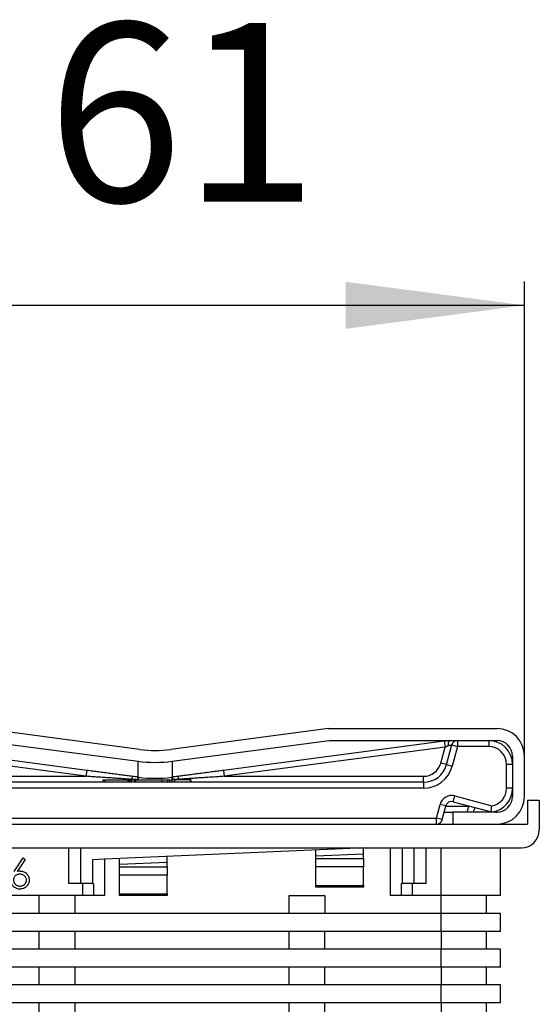
# Model space of a CAD drawing. Units: millimetres. Extents: x -615 to 419, y -568 to -213.
# Drawn here: x 375 to 419, y -295 to -213 of the extents above; entities that cross this region are included whole.
import ezdxf

# ---------------------------------------------------------------- set-up
doc = ezdxf.new("R2010")
doc.units = ezdxf.units.MM
doc.layers.add('1', color=7, linetype='Continuous')
doc.styles.add('CONVERTER_11', font='txt.shx', dxfattribs={"width": 0.9})
doc.dimstyles.new('ME10_DIM_14', dxfattribs={"dimtxt": 15, "dimasz": 15, "dimexe": 2, "dimexo": 0, "dimgap": 4, "dimtad": 1, "dimdsep": 46, "dimtxsty": 'CONVERTER_11', "dimsah": 1, "dimcen": 0.09, "dimclrd": 4, "dimclre": 4, "dimclrt": 1, "dimadec": 0, "dimazin": 0, "dimtfac": 1, "dimtdec": 4, "dimtix": 1, "dimtmove": 0, "dimatfit": 3, "dimfxl": 1, "dimtolj": 1, "dimtzin": 0, "dimarcsym": 0})

# ---------------------------------------------------------------- blocks, each defined once
blk = doc.blocks.new('309058296__7', base_point=(357.25, -340))
at = {"color": 7, "linetype": 'Continuous'}
for p, q in [((417.75, -278), (418.75, -278)), ((417.75, -278), (417.75, -280)), ((418.75, -278), (418.75, -280.5)), ((367, -280), (383.5, -280)), ((383.5, -280), (383.85, -280)), ((383.85, -280), (387.5, -280)), ((387.5, -280), (400, -280)), ((400, -280), (404, -280)), ((404, -280), (404.65, -280)), ((404.65, -280), (406.5, -280)), ((406.5, -280), (410.116, -280)), ((410.116, -280), (411.5, -280)), ((411.5, -280), (412, -280)), ((412, -280), (415, -280)), ((415, -280), (415.2, -280)), ((415.2, -280), (417.75, -280)), ((367, -282), (379.25, -282)), ((379.25, -282), (380.25, -282)), ((379.25, -285), (379.25, -282)), ((380.25, -282), (404.154, -282)), ((404.154, -282), (382.25, -282.956)), ((404.154, -282), (406.25, -282)), ((406.25, -282), (407.25, -282)), ((407.25, -282), (408.25, -282)), ((407.25, -282), (407.25, -285)), ((408.25, -282), (409.25, -282)), ((409.25, -285), (409.25, -282)), ((409.25, -282), (410.5, -282)), ((410.5, -282), (415.5, -282)), ((415.5, -282), (417.25, -282)), ((415.5, -286), (415.5, -282)), ((374.663, -283.969), (375.41, -282.828)), ((375.582, -282.964), (374.922, -283.974)), ((375.41, -282.828), (375.582, -282.964)), ((382.25, -282.956), (381.25, -283)), ((381.25, -283), (381.25, -285)), ((380.25, -285), (379.25, -285)), ((380.417, -285), (380.25, -285)), ((381.25, -285), (380.417, -285)), ((381.25, -285), (381.333, -285)), ((407.167, -285), (407.25, -285)), ((408.083, -285), (407.25, -285)), ((408.25, -285), (408.083, -285)), ((409.25, -285), (408.25, -285)), ((376.75, -286), (367, -286)), ((376.75, -286), (376.75, -287.5)), ((379.75, -286), (376.75, -286)), ((380.417, -286), (379.75, -286)), ((379.75, -286), (379.75, -287.5)), ((381.333, -286), (380.417, -286)), ((382.25, -286), (381.333, -286)), ((397.75, -286), (400.75, -286)), ((397.75, -287.5), (397.75, -286)), ((400.75, -286), (400.75, -287.5)), ((407.167, -286), (406.25, -286)), ((408.083, -286), (407.167, -286)), ((410.5, -286), (408.083, -286)), ((414.3, -286), (410.5, -286)), ((415.5, -286), (414.3, -286)), ((414.3, -286), (414.3, -287.5)), ((376.75, -287.5), (367, -287.5)), ((379.75, -287.5), (376.75, -287.5)), ((397.75, -287.5), (379.75, -287.5)), ((400.75, -287.5), (397.75, -287.5)), ((410.5, -287.5), (400.75, -287.5)), ((414.3, -287.5), (410.5, -287.5)), ((415.5, -287.5), (414.3, -287.5)), ((415.5, -289), (415.5, -287.5)), ((376.75, -289), (367, -289)), ((379.75, -289), (376.75, -289)), ((376.75, -289), (376.75, -290.5)), ((397.75, -289), (379.75, -289)), ((379.75, -289), (379.75, -290.5)), ((400.75, -289), (397.75, -289)), ((397.75, -290.5), (397.75, -289)), ((410.5, -289), (400.75, -289)), ((400.75, -290.5), (400.75, -289)), ((414.3, -289), (410.5, -289)), ((414.3, -289), (414.3, -290.5)), ((415.5, -289), (414.3, -289)), ((376.75, -290.5), (367, -290.5)), ((379.75, -290.5), (376.75, -290.5)), ((397.75, -290.5), (379.75, -290.5)), ((400.75, -290.5), (397.75, -290.5)), ((410.5, -290.5), (400.75, -290.5)), ((414.3, -290.5), (410.5, -290.5)), ((415.5, -290.5), (414.3, -290.5)), ((415.5, -292), (415.5, -290.5)), ((376.75, -292), (367, -292)), ((379.75, -292), (376.75, -292)), ((376.75, -292), (376.75, -293.5)), ((397.75, -292), (379.75, -292)), ((379.75, -292), (379.75, -293.5)), ((400.75, -292), (397.75, -292)), ((397.75, -293.5), (397.75, -292)), ((410.5, -292), (400.75, -292)), ((400.75, -293.5), (400.75, -292)), ((414.3, -292), (410.5, -292)), ((414.3, -292), (414.3, -293.5)), ((415.5, -292), (414.3, -292)), ((376.75, -293.5), (367, -293.5)), ((379.75, -293.5), (376.75, -293.5)), ((397.75, -293.5), (379.75, -293.5)), ((400.75, -293.5), (397.75, -293.5)), ((410.5, -293.5), (400.75, -293.5)), ((414.3, -293.5), (410.5, -293.5)), ((415.5, -293.5), (414.3, -293.5)), ((415.5, -295), (415.5, -293.5)), ((376.75, -295), (367, -295)), ((379.75, -295), (376.75, -295)), ((376.75, -295), (376.75, -296.5)), ((397.75, -295), (379.75, -295)), ((379.75, -295), (379.75, -296.5)), ((400.75, -295), (397.75, -295)), ((397.75, -296.5), (397.75, -295)), ((410.5, -295), (400.75, -295)), ((400.75, -296.5), (400.75, -295)), ((414.3, -295), (410.5, -295)), ((414.3, -295), (414.3, -296.5)), ((415.5, -295), (414.3, -295))]:
    blk.add_line(p, q, dxfattribs=at)
at = {"color": 3, "linetype": 'Continuous'}
for p, q in [((380.25, -285), (380.25, -282)), ((406.25, -286), (406.25, -282)), ((408.25, -285), (408.25, -282)), ((410.5, -286), (410.5, -282)), ((382.25, -282.956), (382.25, -286)), ((380.417, -286), (380.417, -285)), ((381.333, -285), (381.333, -286)), ((407.167, -286), (407.167, -285)), ((408.083, -285), (408.083, -286)), ((410.5, -287.5), (410.5, -286)), ((410.5, -289), (410.5, -287.5)), ((410.5, -289), (410.5, -290.5)), ((410.5, -292), (410.5, -290.5)), ((410.5, -292), (410.5, -293.5)), ((410.5, -295), (410.5, -293.5)), ((410.5, -295), (410.5, -296.5))]:
    blk.add_line(p, q, dxfattribs=at)
at = {"color": 7, "linetype": 'Continuous'}
for centre, radius, start, end in [((417.25, -280.5), 1.5, 270, 0), ((375.233, -285.919), 1.97, 91.52017, 99.08848)]:
    blk.add_arc(centre, radius, start, end, dxfattribs=at)
for points, knots in [([(375.181, -283.95), (375.199, -283.95), (375.252, -283.951), (375.349, -283.964), (375.462, -283.997), (375.59, -284.062), (375.703, -284.153), (375.792, -284.259), (375.843, -284.343), (375.881, -284.43), (375.908, -284.522), (375.921, -284.618), (375.922, -284.671), (375.922, -284.691)], [0, 0, 0, 0, 0.055434, 0.158103, 0.291866, 0.409156, 0.583553, 0.723645, 0.823485, 0.87546, 1.008747, 1.109525, 1.167368, 1.167368, 1.167368, 1.167368]), ([(375.141, -285.456), (375.106, -285.455), (375.006, -285.452), (374.848, -285.408), (374.703, -285.329), (374.599, -285.238), (374.51, -285.133), (374.436, -284.992), (374.39, -284.835), (374.386, -284.736), (374.384, -284.695)], [0, 0, 0, 0, 0.105558, 0.298558, 0.486404, 0.59711, 0.710515, 0.895713, 1.072484, 1.194333, 1.194333, 1.194333, 1.194333]), ([(375.134, -284.206), (375.106, -284.207), (375.038, -284.209), (374.941, -284.232), (374.854, -284.272), (374.799, -284.311), (374.747, -284.357), (374.694, -284.417), (374.646, -284.501), (374.62, -284.583), (374.61, -284.65), (374.609, -284.688), (374.608, -284.704)], [0, 0, 0, 0, 0.0832401, 0.2021882, 0.2971472, 0.3689215, 0.4043994, 0.5055015, 0.6065095, 0.6938009, 0.7619154, 0.8087686, 0.8087686, 0.8087686, 0.8087686]), ([(374.608, -284.704), (374.61, -284.733), (374.613, -284.801), (374.646, -284.9), (374.703, -284.991), (374.775, -285.065), (374.848, -285.119), (374.909, -285.15), (374.978, -285.176), (375.056, -285.196), (375.124, -285.199), (375.153, -285.2)], [0, 0, 0, 0, 0.0867748, 0.2043479, 0.3064153, 0.4087942, 0.5090801, 0.5792233, 0.6134215, 0.7301706, 0.8179339, 0.8179339, 0.8179339, 0.8179339]), ([(375.698, -284.704), (375.697, -284.67), (375.694, -284.6), (375.655, -284.501), (375.597, -284.412), (375.522, -284.339), (375.436, -284.278), (375.334, -284.233), (375.231, -284.209), (375.161, -284.207), (375.134, -284.206)], [0, 0, 0, 0, 0.1027591, 0.2090687, 0.3133889, 0.4179399, 0.5224899, 0.6268777, 0.7532222, 0.8358325, 0.8358325, 0.8358325, 0.8358325]), ([(375.922, -284.691), (375.921, -284.739), (375.919, -284.841), (375.871, -284.988), (375.799, -285.126), (375.7, -285.243), (375.578, -285.336), (375.428, -285.411), (375.279, -285.451), (375.178, -285.455), (375.141, -285.456)], [0, 0, 0, 0, 0.145807, 0.305082, 0.457381, 0.609674, 0.761951, 0.914368, 1.109776, 1.218977, 1.218977, 1.218977, 1.218977]), ([(375.153, -285.2), (375.182, -285.199), (375.251, -285.196), (375.333, -285.175), (375.405, -285.147), (375.465, -285.114), (375.516, -285.075), (375.565, -285.031), (375.61, -284.98), (375.657, -284.905), (375.686, -284.823), (375.697, -284.756), (375.698, -284.718), (375.698, -284.704)], [0, 0, 0, 0, 0.087569, 0.2044764, 0.2523824, 0.3197659, 0.4091031, 0.4441783, 0.5166702, 0.6136545, 0.7057276, 0.7760285, 0.8181688, 0.8181688, 0.8181688, 0.8181688])]:
    blk.add_open_spline(points, degree=3, knots=knots, dxfattribs=at)
blk = doc.blocks.new('Kunststoffrahmen_053WS_2E__8', base_point=(357.25, -340))
blk.add_blockref('309058296__7', (357.25, -340))
blk = doc.blocks.new('395617913_verpresst_0900_mm__9', base_point=(351.25, -280))
at = {"color": 7, "linetype": 'Continuous'}
for p, q in [((385.195, -273.742), (371.962, -272)), ((401.038, -272), (387.805, -273.742)), ((401.038, -272), (411.49, -272)), ((411.49, -272), (411.5, -272)), ((411.5, -272), (415.2, -272)), ((371.897, -273), (385.064, -274.734)), ((387.936, -274.734), (401.103, -273)), ((401.103, -273), (411.261, -273)), ((411.261, -273), (411.496, -273)), ((411.496, -273), (411.573, -272.999)), ((411.573, -272.999), (411.773, -273)), ((411.773, -273), (411.884, -273)), ((411.884, -273), (414.5, -273)), ((414.5, -273), (415.2, -273)), ((416.5, -274.3), (416.5, -275)), ((417.5, -277.7), (417.5, -274.3)), ((416.5, -275), (416.5, -277)), ((416.5, -277), (416.5, -277.7)), ((411.5, -279), (411.5, -280)), ((412, -279), (411.5, -279)), ((414.5, -279), (412, -279)), ((412.842, -278.484), (412.675, -279)), ((415, -279), (414.5, -279)), ((415.2, -279), (415, -279)), ((411.5, -280), (412, -280)), ((412, -280), (415, -280)), ((415, -280), (415.2, -280))]:
    blk.add_line(p, q, dxfattribs=at)
at = {"color": 3, "linetype": 'Continuous'}
for p, q in [((385.064, -276.07), (385.064, -274.734)), ((387.936, -274.734), (387.936, -276.07)), ((413.326, -278.614), (413.2, -279)), ((415, -279), (415, -278.985))]:
    blk.add_line(p, q, dxfattribs=at)
at = {"color": 7, "linetype": 'Continuous'}
for centre, radius, start, end in [((415.2, -274.3), 2.3, 0, 90), ((415.2, -274.3), 1.3, 0, 90), ((386.5, -263.828), 10, 262.49999, 277.50001), ((386.5, -263.828), 11, 262.5, 277.5), ((415.2, -277.7), 1.3, 270, 0), ((415.2, -277.7), 2.3, 270, 0), ((415.2, -277.7), 1.3, 256.11329, 261.15012), ((415.2, -277.7), 1.3, 261.15012, 270)]:
    blk.add_arc(centre, radius, start, end, dxfattribs=at)
blk = doc.blocks.new('309057916__10', base_point=(351.25, -286))
at = {"color": 7, "linetype": 'Continuous'}
for p, q in [((380.758, -275.504), (362.233, -273.065)), ((410.767, -273.065), (392.242, -275.504)), ((411.261, -273), (411.496, -273)), ((411.496, -273), (411.573, -272.999)), ((411.573, -272.999), (411.773, -273)), ((411.773, -273), (411.884, -273)), ((411.884, -273), (414.5, -273)), ((410.959, -275.018), (411.401, -273.371)), ((416.5, -275), (416.5, -277)), ((382.121, -276.5), (363.972, -276.5)), ((382.121, -276.3), (382.269, -276.3)), ((382.121, -276.3), (382.121, -276.5)), ((382.269, -276.5), (382.121, -276.5)), ((382.269, -276.3), (384.209, -276.3)), ((384.209, -276.5), (382.269, -276.5)), ((384.209, -276.3), (384.209, -276.5)), ((384.209, -276.3), (384.328, -276.3)), ((384.328, -276.5), (384.209, -276.5)), ((384.328, -276.3), (384.328, -276.5)), ((384.328, -276.3), (384.415, -276.3)), ((384.397, -276.5), (384.328, -276.5)), ((384.415, -276.5), (384.397, -276.5)), ((384.415, -276.3), (384.415, -276.5)), ((384.415, -276.3), (384.484, -276.3)), ((384.484, -276.5), (384.415, -276.5)), ((384.484, -276.3), (384.484, -276.5)), ((384.484, -276.3), (384.769, -276.3)), ((384.769, -276.5), (384.484, -276.5)), ((384.769, -276.3), (384.769, -276.5)), ((384.769, -276.3), (384.856, -276.3)), ((384.856, -276.5), (384.769, -276.5)), ((384.856, -276.3), (384.856, -276.5)), ((384.856, -276.3), (385.062, -276.3)), ((387.074, -276.5), (384.856, -276.5)), ((385.062, -276.3), (385.267, -276.299)), ((385.267, -276.299), (387.074, -276.3)), ((387.074, -276.3), (387.526, -276.3)), ((387.526, -276.5), (387.074, -276.5)), ((387.526, -276.3), (387.526, -276.5)), ((387.526, -276.3), (387.697, -276.3)), ((387.697, -276.5), (387.526, -276.5)), ((387.697, -276.3), (387.697, -276.5)), ((387.927, -276.5), (387.697, -276.5)), ((388.094, -276.5), (387.927, -276.5)), ((388.094, -276.3), (388.094, -276.5)), ((388.128, -276.3), (388.094, -276.3)), ((388.128, -276.5), (388.094, -276.5)), ((388.128, -276.3), (388.128, -276.5)), ((388.458, -276.3), (388.128, -276.3)), ((389.451, -276.5), (388.128, -276.5)), ((389.451, -276.3), (388.458, -276.3)), ((389.485, -276.3), (389.451, -276.3)), ((389.451, -276.3), (389.451, -276.5)), ((389.485, -276.5), (389.451, -276.5)), ((389.485, -276.3), (389.485, -276.5)), ((409.028, -276.5), (389.485, -276.5)), ((411.519, -278.129), (414.722, -278.988)), ((410.599, -279.629), (410.768, -279)), ((410.768, -279), (410.902, -278.5)), ((410.768, -279), (411.5, -279)), ((410.902, -278.5), (410.906, -278.483)), ((412, -279), (411.5, -279)), ((414.5, -279), (412, -279)), ((367, -280), (383.5, -280)), ((383.5, -280), (383.85, -280)), ((383.85, -280), (387.5, -280)), ((387.5, -280), (400, -280)), ((400, -280), (404, -280)), ((404, -280), (404.65, -280)), ((404.65, -280), (406.5, -280)), ((406.5, -280), (410.116, -280)), ((400, -282.675), (400, -282.181)), ((404, -282.5), (404, -282)), ((383.5, -283.375), (383.5, -282.902)), ((383.5, -283.375), (387.5, -283.2)), ((387.5, -283.2), (387.5, -282.727)), ((387.5, -283.586), (387.5, -283.2)), ((400, -282.675), (404, -282.5)), ((400, -282.886), (400, -282.675)), ((400, -283.593), (400, -282.886)), ((404, -282.886), (404, -282.5)), ((404, -282.886), (404, -283.593)), ((383.5, -283.586), (383.5, -283.375)), ((383.5, -284.293), (383.5, -283.586)), ((387.5, -283.586), (387.5, -284.293)), ((400, -285.154), (400, -283.593)), ((404, -285.154), (404, -283.593)), ((383.5, -285.854), (383.5, -284.293)), ((387.5, -285.854), (387.5, -284.293)), ((400, -285.3), (400, -285.154)), ((404, -285.3), (400, -285.3)), ((404, -285.154), (404, -285.3)), ((383.5, -286), (383.5, -285.854)), ((387.5, -286), (383.5, -286)), ((387.5, -285.854), (387.5, -286))]:
    blk.add_line(p, q, dxfattribs=at)
at = {"color": 3, "linetype": 'Continuous'}
for p, q in [((410.767, -273.065), (410.832, -273.561)), ((411.884, -273), (411.884, -273.5)), ((414.5, -273), (414.5, -273.5)), ((380.693, -276), (362.168, -273.561)), ((410.832, -273.561), (392.307, -276)), ((410.476, -274.888), (410.832, -273.561)), ((411.401, -273.371), (411.884, -273.5)), ((411.884, -273.5), (411.442, -275.147)), ((414.5, -273.5), (411.884, -273.5)), ((410.959, -275.018), (410.476, -274.888)), ((380.758, -275.504), (380.693, -276)), ((392.242, -275.504), (392.307, -276)), ((410.959, -275.018), (411.442, -275.147)), ((416, -277), (416, -275)), ((416.5, -275), (416, -275)), ((363.972, -276), (380.693, -276)), ((382.269, -276.3), (382.269, -276.5)), ((384.54, -276.3), (384.54, -276.253)), ((385.066, -276.287), (385.006, -276.283)), ((387.074, -276.3), (387.074, -276.5)), ((387.994, -276.283), (387.934, -276.287)), ((388.458, -276.3), (388.46, -276.253)), ((392.307, -276), (409.028, -276)), ((409.028, -276.5), (409.028, -276)), ((409.028, -276.5), (409.028, -277)), ((409.028, -277), (363.972, -277)), ((416.5, -277), (416, -277)), ((411.519, -278.129), (411.648, -277.646)), ((411.648, -277.646), (414.753, -278.478)), ((410.116, -279.5), (410.424, -278.354)), ((410.906, -278.483), (410.424, -278.354)), ((410.902, -278.5), (412.837, -278.5)), ((354.25, -279.5), (410.116, -279.5)), ((410.116, -280), (410.116, -279.5)), ((410.599, -279.629), (410.116, -279.5)), ((400, -282.886), (404, -282.886)), ((383.5, -283.586), (387.5, -283.586)), ((404, -283.593), (400, -283.593)), ((387.5, -284.293), (383.5, -284.293)), ((400, -285.154), (404, -285.154)), ((383.5, -285.854), (387.5, -285.854))]:
    blk.add_line(p, q, dxfattribs=at)
at = {"color": 7, "linetype": 'Continuous'}
for centre, radius, start, end in [((411.884, -273.5), 0.5, 90, 165), ((414.5, -275), 2, 0, 90), ((409.028, -274.5), 2, 270, 345), ((386.5, -265.138), 11.027, 262.81554, 277.18446), ((414.5, -277), 2, 276.36938, 0), ((411.389, -278.612), 0.5, 75, 165), ((410.116, -279.5), 0.5, 270, 345)]:
    blk.add_arc(centre, radius, start, end, dxfattribs=at)
at = {"color": 3, "linetype": 'Continuous'}
for centre, radius, start, end in [((414.5, -275), 1.5, 0, 90), ((409.028, -274.5), 1.5, 270, 345), ((409.028, -274.5), 2.5, 270, 345), ((386.5, -253.34), 22.992, 266.42365, 266.92682), ((386.5, -253.34), 22.992, 272.98481, 273.57635), ((414.5, -277), 1.5, 279.72384, 0), ((411.389, -278.612), 1, 75, 165)]:
    blk.add_arc(centre, radius, start, end, dxfattribs=at)
at = {"color": 7, "linetype": 'Continuous'}
for points, knots in [([(411.261, -273), (411.24, -273.003), (411.2, -273.008), (411.139, -273.016), (411.079, -273.024), (411.018, -273.032), (410.955, -273.041), (410.893, -273.049), (410.83, -273.057), (410.788, -273.063), (410.767, -273.065)], [0, 0, 0, 0, 0.0622968, 0.1222434, 0.1830162, 0.2449987, 0.3078671, 0.3712879, 0.4349244, 0.4984423, 0.4984423, 0.4984423, 0.4984423]), ([(411.261, -273), (411.235, -273.011), (411.173, -273.037), (411.124, -273.147), (411.091, -273.283), (411.087, -273.388), (411.086, -273.444)], [0, 0, 0, 0, 0.0832147, 0.1940425, 0.3394493, 0.507271, 0.507271, 0.507271, 0.507271]), ([(384.605, -276.01), (384.458, -275.991), (384.159, -275.952), (383.702, -275.892), (383.231, -275.83), (382.747, -275.766), (382.255, -275.701), (381.758, -275.636), (381.258, -275.57), (380.925, -275.526), (380.758, -275.504)], [0, 0, 0, 0, 0.443847, 0.905499, 1.382183, 1.870864, 2.36833, 2.871245, 3.376234, 3.879954, 3.879954, 3.879954, 3.879954]), ([(392.242, -275.504), (392.159, -275.515), (391.992, -275.537), (391.742, -275.57), (391.492, -275.603), (391.159, -275.647), (390.745, -275.701), (390.253, -275.766), (389.769, -275.83), (389.298, -275.892), (388.841, -275.952), (388.542, -275.991), (388.395, -276.01)], [0, 0, 0, 0, 0.251495, 0.50372, 0.756263, 1.008709, 1.511624, 2.00909, 2.497771, 2.974455, 3.436107, 3.879954, 3.879954, 3.879954, 3.879954]), ([(385.064, -276.07), (384.988, -276.06), (384.835, -276.04), (384.682, -276.02), (384.605, -276.01)], [0, 0, 0, 0, 0.2315327, 0.4630396, 0.4630396, 0.4630396, 0.4630396]), ([(385.121, -276.078), (385.112, -276.077), (385.093, -276.074), (385.074, -276.072), (385.064, -276.07)], [0, 0, 0, 0, 0.02860665, 0.05720893, 0.05720893, 0.05720893, 0.05720893]), ([(387.936, -276.07), (387.926, -276.072), (387.907, -276.074), (387.888, -276.077), (387.879, -276.078)], [0, 0, 0, 0, 0.02860228, 0.05720893, 0.05720893, 0.05720893, 0.05720893]), ([(388.395, -276.01), (388.318, -276.02), (388.165, -276.04), (388.012, -276.06), (387.936, -276.07)], [0, 0, 0, 0, 0.2315069, 0.4630396, 0.4630396, 0.4630396, 0.4630396]), ([(414.722, -278.988), (414.724, -278.963), (414.727, -278.912), (414.733, -278.83), (414.739, -278.735), (414.745, -278.637), (414.75, -278.55), (414.752, -278.5), (414.753, -278.478)], [0, 0, 0, 0, 0.0754953, 0.1509905, 0.2481164, 0.3602071, 0.4454567, 0.5101935, 0.5101935, 0.5101935, 0.5101935])]:
    blk.add_open_spline(points, degree=3, knots=knots, dxfattribs=at)
at = {"color": 3, "linetype": 'Continuous'}
for points, knots in [([(411.086, -273.444), (411.076, -273.449), (411.056, -273.458), (411.025, -273.472), (410.994, -273.487), (410.962, -273.501), (410.93, -273.516), (410.897, -273.531), (410.865, -273.546), (410.843, -273.556), (410.832, -273.561)], [0, 0, 0, 0, 0.0328475, 0.0665944, 0.1010944, 0.1361915, 0.1717239, 0.2075254, 0.2434284, 0.2792664, 0.2792664, 0.2792664, 0.2792664]), ([(411.401, -273.371), (411.386, -273.374), (411.358, -273.381), (411.296, -273.395), (411.205, -273.417), (411.128, -273.434), (411.086, -273.444)], [0, 0, 0, 0, 0.043827, 0.087654, 0.1926301, 0.3235277, 0.3235277, 0.3235277, 0.3235277]), ([(384.54, -276.253), (384.393, -276.243), (384.094, -276.224), (383.637, -276.194), (383.165, -276.163), (382.682, -276.131), (382.19, -276.098), (381.692, -276.066), (381.193, -276.033), (380.859, -276.011), (380.693, -276)], [0, 0, 0, 0, 0.441015, 0.89972, 1.373358, 1.858915, 2.353199, 2.852895, 3.35465, 3.855142, 3.855142, 3.855142, 3.855142]), ([(384.605, -276.01), (384.601, -276.015), (384.585, -276.033), (384.576, -276.084), (384.556, -276.158), (384.546, -276.218), (384.54, -276.253)], [0, 0, 0, 0, 0.019564, 0.0698019, 0.1487796, 0.2533534, 0.2533534, 0.2533534, 0.2533534]), ([(385.006, -276.283), (384.928, -276.278), (384.773, -276.268), (384.617, -276.258), (384.54, -276.253)], [0, 0, 0, 0, 0.2333972, 0.4667572, 0.4667572, 0.4667572, 0.4667572]), ([(385.064, -276.07), (385.06, -276.075), (385.047, -276.09), (385.038, -276.134), (385.021, -276.199), (385.011, -276.253), (385.006, -276.283)], [0, 0, 0, 0, 0.0170481, 0.0607895, 0.1299973, 0.2223368, 0.2223368, 0.2223368, 0.2223368]), ([(385.121, -276.078), (385.117, -276.082), (385.104, -276.097), (385.097, -276.141), (385.08, -276.205), (385.071, -276.257), (385.066, -276.287)], [0, 0, 0, 0, 0.0165041, 0.0593263, 0.1272153, 0.2179134, 0.2179134, 0.2179134, 0.2179134]), ([(387.879, -276.078), (387.883, -276.082), (387.896, -276.097), (387.903, -276.141), (387.92, -276.205), (387.929, -276.257), (387.934, -276.287)], [0, 0, 0, 0, 0.0165041, 0.0593263, 0.1272153, 0.2179134, 0.2179134, 0.2179134, 0.2179134]), ([(387.927, -276.5), (387.928, -276.469), (387.933, -276.398), (387.934, -276.327), (387.934, -276.287)], [0, 0, 0, 0, 0.0931733, 0.2132588, 0.2132588, 0.2132588, 0.2132588]), ([(387.936, -276.07), (387.94, -276.075), (387.953, -276.09), (387.962, -276.134), (387.979, -276.199), (387.989, -276.253), (387.994, -276.283)], [0, 0, 0, 0, 0.0170481, 0.0607895, 0.1299973, 0.2223368, 0.2223368, 0.2223368, 0.2223368]), ([(388.46, -276.253), (388.383, -276.258), (388.227, -276.268), (388.072, -276.278), (387.994, -276.283)], [0, 0, 0, 0, 0.23336, 0.4667572, 0.4667572, 0.4667572, 0.4667572]), ([(388.395, -276.01), (388.399, -276.015), (388.415, -276.033), (388.424, -276.084), (388.444, -276.158), (388.454, -276.218), (388.46, -276.253)], [0, 0, 0, 0, 0.019564, 0.0698019, 0.1487796, 0.2533534, 0.2533534, 0.2533534, 0.2533534]), ([(392.307, -276), (392.224, -276.005), (392.057, -276.016), (391.807, -276.033), (391.557, -276.049), (391.224, -276.071), (390.81, -276.098), (390.318, -276.131), (389.835, -276.163), (389.438, -276.189), (389.128, -276.209), (388.902, -276.224), (388.679, -276.239), (388.533, -276.248), (388.46, -276.253)], [0, 0, 0, 0, 0.249884, 0.500492, 0.751418, 1.002247, 1.501943, 1.996227, 2.481784, 2.955422, 3.186821, 3.414129, 3.637008, 3.855142, 3.855142, 3.855142, 3.855142])]:
    blk.add_open_spline(points, degree=3, knots=knots, dxfattribs=at)
blk.add_open_spline([(385.062, -276.3), (385.062, -276.298), (385.064, -276.293), (385.065, -276.289), (385.066, -276.287)], degree=3, dxfattribs=at)
blk = doc.blocks.new('Wall-Standard_verpresst_0900_mm__11', base_point=(351.25, -286))
for name, p in [('395617913_verpresst_0900_mm__9', (351.25, -280)), ('309057916__10', (351.25, -286))]:
    blk.add_blockref(name, p)
blk = doc.blocks.new('HL053WS-90-WEB__12', base_point=(351.25, -340))
for name, p in [('Wall-Standard_verpresst_0900_mm__11', (351.25, -286)), ('Kunststoffrahmen_053WS_2E__8', (357.25, -340))]:
    blk.add_blockref(name, p)
blk = doc.blocks.new('*D27')
at = {"layer": '1', "color": 4, "linetype": 'Continuous'}
for p, q in [((356.5, -254.3), (356.5, -234.498)), ((417.5, -274.3), (417.5, -234.498)), ((356.5, -236.498), (417.5, -236.498))]:
    blk.add_line(p, q, dxfattribs=at)
at = {"layer": '1', "color": 4}
for points in [[(371.5, -234.523), (371.5, -238.473), (356.5, -236.498)], [(402.5, -238.473), (402.5, -234.523), (417.5, -236.498)]]:
    blk.add_solid(points, dxfattribs=at)
at = {"layer": '1', "color": 1, "insert": (377.442, -232.498), "char_height": 15, "attachment_point": 7, "rotation": 0.00014, "line_spacing_factor": 0.60024, "style": 'CONVERTER_11'}
blk.add_mtext('61', dxfattribs=at)
blk = doc.blocks.new('SA_Links1', base_point=(385, -296))
blk.add_blockref('HL053WS-90-WEB__12', (351.25, -340))
at = {"layer": '1'}
dim = blk.add_linear_dim(base=(356.5, -236.498), p1=(417.5, -274.3), p2=(356.5, -254.3), dimstyle='ME10_DIM_14', dxfattribs=at)
dim.commit()
dim.dimension.update_dxf_attribs({"geometry": '*D27', "text_midpoint": (386.442, -224.998), "text_rotation": 0.00014})

msp = doc.modelspace()

# ---------------------------------------------------------------- block references
msp.add_blockref('SA_Links1', (385, -296))

doc.saveas('drawing.dxf')
